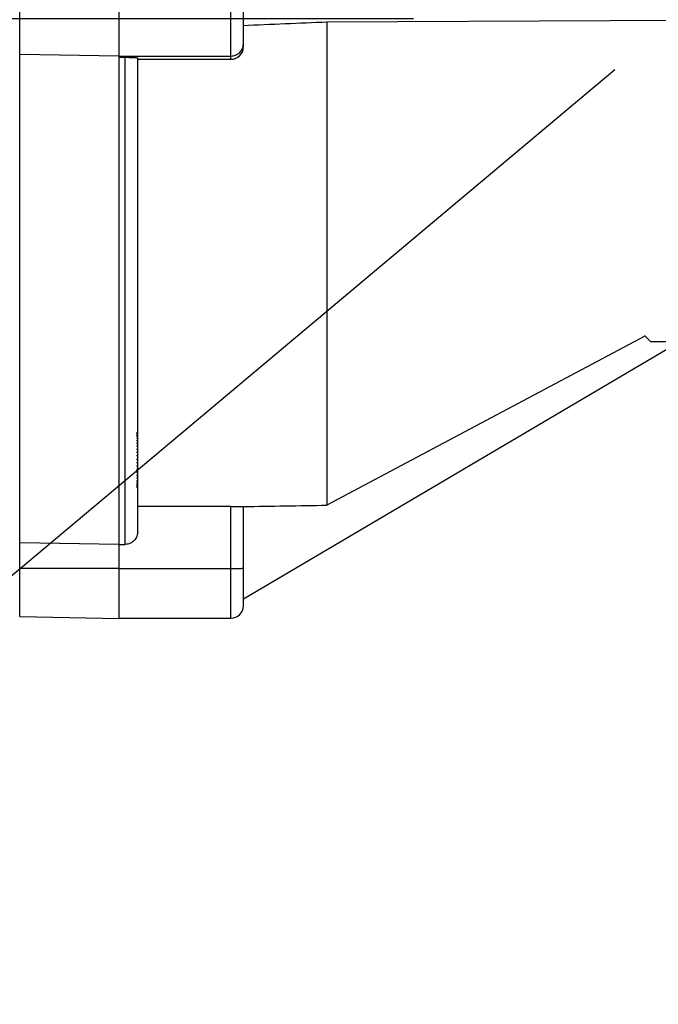
# Model space of a CAD drawing. Extents: x 7794 to 9565, y -1 to 11219.
# Drawn here: x 8363 to 8466, y 10191 to 10349 of the extents above; entities that cross this region are included whole.
import ezdxf

# ---------------------------------------------------------------- set-up
doc = ezdxf.new("R2010")
doc.units = 0
doc.layers.get('0').update_dxf_attribs({"linetype": 'CONTINUOUS'})
doc.layers.get('DEFPOINTS').update_dxf_attribs({"linetype": 'CONTINUOUS'})
doc.dimstyles.new('RUNG', dxfattribs={"dimscale": 20, "dimtxt": 2.5, "dimasz": 2.5, "dimexe": 1.25, "dimexo": 0.625, "dimtad": 1, "dimdec": 0, "dimzin": 0, "dimdsep": 46, "dimlunit": 6, "dimtxsty": 'Standard', "dimcen": 2.5, "dimclrd": 5, "dimclre": 5, "dimclrt": 2, "dimadec": 0, "dimazin": 0, "dimtfac": 1, "dimtdec": 0, "dimtmove": 0, "dimatfit": 3, "dimfxl": 0, "dimtolj": 1, "dimtzin": 0, "dimarcsym": 0})

# ---------------------------------------------------------------- blocks, each defined once
blk = doc.blocks.new('*D40')
at = {"color": 5, "lineweight": -2}
for p, q in [((8252.37, 10399.14), (8202.37, 10399.14)), ((8426.37, 10349.46), (8221.74, 10349.46)), ((8458.77, 10341.28), (8279.47, 10190.83))]:
    blk.add_line(p, q, dxfattribs=at)
for start, end in [(167.0555, 180), (192.9445, 207.0555)]:
    blk.add_arc((8468.52, 10349.46), 221.79, start, end, dxfattribs=at)
at = {"color": 5}
for points in [[(8244.09, 10298.84), (8260.65, 10300.71), (8246.74, 10349.46)], [(8277.95, 10253.18), (8264.06, 10243.97), (8298.62, 10206.9)]]:
    blk.add_solid(points, dxfattribs=at)
at = {"layer": 'DEFPOINTS', "color": 0}
for p in [(8438.87, 10349.46), (8468.35, 10349.31), (8468.52, 10349.46), (8498.17, 10349.46), (8270.33, 10249.92)]:
    blk.add_point(p, dxfattribs=at)
at = {"color": 2, "insert": (8124.87, 10399.14), "char_height": 60, "attachment_point": 5, "rotation": 0.1}
blk.add_mtext('\\A1;40°', dxfattribs=at)

msp = doc.modelspace()

# ---------------------------------------------------------------- linework, layer by layer
at = {"color": 0, "linetype": 'Continuous'}
for p, q in [((8362.98, 10343.73), (8362.98, 10359.23)), ((8378.98, 10343.45), (8378.98, 10359.51)), ((8396.98, 10343.48), (8396.98, 10359.48)), ((8470.32, 10349.19), (8412.43, 10348.94)), ((8412.43, 10348.94), (8412.43, 10271.18)), ((8398.98, 10344.96), (8398.98, 10345.48)), ((8378.98, 10343.45), (8362.98, 10343.73)), ((8362.98, 10265.11), (8362.98, 10343.73)), ((8378.98, 10343.48), (8396.98, 10343.48)), ((8378.98, 10343.28), (8378.98, 10343.45)), ((8378.98, 10264.87), (8378.98, 10343.28)), ((8378.98, 10343.28), (8379.97, 10343.28)), ((8379.97, 10264.87), (8379.97, 10343.28)), ((8381.97, 10342.96), (8396.98, 10342.96)), ((8396.98, 10342.96), (8396.98, 10343.48)), ((8463.63, 10298.41), (8412.43, 10271.18)), ((8464.58, 10297.46), (8463.53, 10298.51)), ((8469.25, 10297.46), (8398.98, 10256.06)), ((8470.98, 10297.46), (8464.58, 10297.46)), ((8381.78, 10282.88), (8381.98, 10282.88)), ((8381.78, 10282.83), (8381.98, 10282.83)), ((8381.78, 10282.7), (8381.98, 10282.7)), ((8381.78, 10282.51), (8381.98, 10282.51)), ((8381.78, 10282.26), (8381.98, 10282.26)), ((8381.78, 10281.95), (8381.98, 10281.95)), ((8381.78, 10281.58), (8381.98, 10281.58)), ((8381.78, 10281.17), (8381.98, 10281.17)), ((8381.78, 10280.71), (8381.98, 10280.71)), ((8381.78, 10280.22), (8381.98, 10280.22)), ((8381.78, 10279.7), (8381.98, 10279.7)), ((8381.78, 10279.16), (8381.98, 10279.16)), ((8381.78, 10278.61), (8381.98, 10278.61)), ((8381.91, 10278.45), (8381.78, 10278.61)), ((8381.78, 10278.06), (8381.98, 10278.06)), ((8381.78, 10277.51), (8381.98, 10277.51)), ((8381.78, 10276.98), (8381.98, 10276.98)), ((8381.78, 10276.47), (8381.98, 10276.47)), ((8381.78, 10276), (8381.98, 10276)), ((8381.78, 10275.56), (8381.98, 10275.56)), ((8381.78, 10275.17), (8381.98, 10275.17)), ((8381.78, 10274.84), (8381.98, 10274.84)), ((8381.78, 10274.56), (8381.98, 10274.56)), ((8381.78, 10274.34), (8381.98, 10274.34)), ((8381.78, 10274.18), (8381.98, 10274.18)), ((8381.78, 10274.1), (8381.98, 10274.1)), ((8396.98, 10270.98), (8381.97, 10270.98)), ((8396.98, 10260.98), (8396.98, 10270.98)), ((8396.98, 10270.98), (8398.98, 10270.98)), ((8398.98, 10261.03), (8398.98, 10270.98)), ((8378.98, 10264.85), (8362.98, 10265.11)), ((8362.98, 10260.98), (8362.98, 10265.11)), ((8378.98, 10264.87), (8379.97, 10264.87)), ((8378.98, 10261.54), (8378.98, 10264.87)), ((8378.98, 10260.98), (8362.98, 10260.98)), ((8362.98, 10253.23), (8362.98, 10260.98)), ((8378.98, 10260.98), (8378.98, 10261.54)), ((8378.98, 10252.95), (8378.98, 10260.98)), ((8378.98, 10260.98), (8396.98, 10260.98)), ((8396.98, 10252.98), (8396.98, 10260.98)), ((8362.98, 10253.23), (8378.98, 10252.95)), ((8378.98, 10252.98), (8396.98, 10252.98))]:
    msp.add_line(p, q, dxfattribs=at)
msp.add_arc((8396.98, 10254.98), 2, 270, 0, dxfattribs=at)
for centre, major_axis, ratio, start_param, end_param in [((7794.67, 10315.66), (2058.12, 90.87), 0.003053, 1.265802, 1.272648), ((8396.98, 10344.96), (0, 2), 0.99863, 3.141593, 4.712389), ((7794.67, 10348.78), (2058.12, 6.86), 0.040577, 5.010267, 5.017113)]:
    msp.add_ellipse(centre, major_axis=major_axis, ratio=ratio, start_param=start_param, end_param=end_param, dxfattribs=at)
for points, knots in [([(8398.98, 10345.48), (8398.98, 10345.56), (8398.98, 10345.68), (8398.98, 10346.45), (8398.98, 10347.44), (8398.98, 10349.12), (8398.98, 10351.48), (8398.98, 10353.85), (8398.98, 10355.52), (8398.98, 10356.51), (8398.98, 10357.28), (8398.98, 10357.4), (8398.98, 10357.48)], [0, 0, 0, 0, 0.123927, 0.188064, 0.25177, 0.373912, 0.5, 0.626088, 0.74823, 0.811936, 0.876073, 1, 1, 1, 1]), ([(8396.98, 10343.48), (8397.23, 10343.51), (8397.76, 10343.57), (8398.41, 10344.02), (8398.77, 10344.55), (8398.95, 10345.05), (8398.97, 10345.33), (8398.98, 10345.48)], [0, 0, 0, 0, 0.245206, 0.498964, 0.725194, 0.856642, 1, 1, 1, 1]), ([(8379.97, 10343.28), (8380.19, 10343.28), (8380.64, 10343.27), (8381.23, 10343.26), (8381.69, 10343.23), (8381.93, 10343.2), (8381.96, 10343.18), (8381.97, 10343.17)], [0, 0, 0, 0, 0.211772, 0.42351, 0.636252, 0.851179, 1, 1, 1, 1]), ([(8381.97, 10266.89), (8381.97, 10267.17), (8381.97, 10267.73), (8381.97, 10269.3), (8381.97, 10271.42), (8381.97, 10274.51), (8381.97, 10278.79), (8381.97, 10284.53), (8381.97, 10291.24), (8381.97, 10298.79), (8381.97, 10307.05), (8381.97, 10315.78), (8381.97, 10324.81), (8381.97, 10333.94), (8381.97, 10340.12), (8381.97, 10343.17)], [0, 0, 0, 0, 0.059263, 0.118518, 0.180482, 0.242442, 0.327603, 0.413515, 0.500027, 0.586543, 0.672455, 0.757613, 0.840189, 0.921023, 1, 1, 1, 1]), ([(8381.97, 10266.89), (8381.95, 10266.66), (8381.9, 10266.2), (8381.55, 10265.59), (8381.04, 10265.14), (8380.47, 10264.9), (8380.11, 10264.88), (8379.97, 10264.87)], [0, 0, 0, 0, 0.21772, 0.435481, 0.652055, 0.866329, 1, 1, 1, 1]), ([(8396.98, 10260.98), (8397.23, 10260.98), (8397.76, 10260.98), (8398.41, 10261), (8398.77, 10261.01), (8398.95, 10261.02), (8398.97, 10261.03), (8398.98, 10261.03)], [0, 0, 0, 0, 0.2451987, 0.4989635, 0.7251849, 0.8566351, 1, 1, 1, 1]), ([(8398.98, 10254.98), (8398.98, 10255.07), (8398.98, 10255.26), (8398.98, 10256.43), (8398.98, 10257.64), (8398.98, 10259.05), (8398.98, 10260.25), (8398.98, 10261.03)], [0, 0, 0, 0, 0.252177, 0.49646, 0.623872, 0.752145, 1, 1, 1, 1])]:
    msp.add_open_spline(points, degree=3, knots=knots, dxfattribs=at)

# ---------------------------------------------------------------- dimensions: what is measured, and where the dimension line sits
at = {"color": 5}
dim = msp.add_angular_dim_2l(base=(8270.3274, 10249.9198), line1=((8468.3483, 10349.3111), (8468.522, 10349.4569)), line2=((8498.1725, 10349.4569), (8438.8714, 10349.4569)), dimstyle='RUNG', override={"dimtxt": 3, "dimtih": 0}, dxfattribs=at)
dim.commit()
dim.dimension.update_dxf_attribs({"geometry": '*D40', "text_midpoint": (8124.8728, 10399.1382), "text_rotation": 0.1})

doc.saveas('drawing.dxf')
